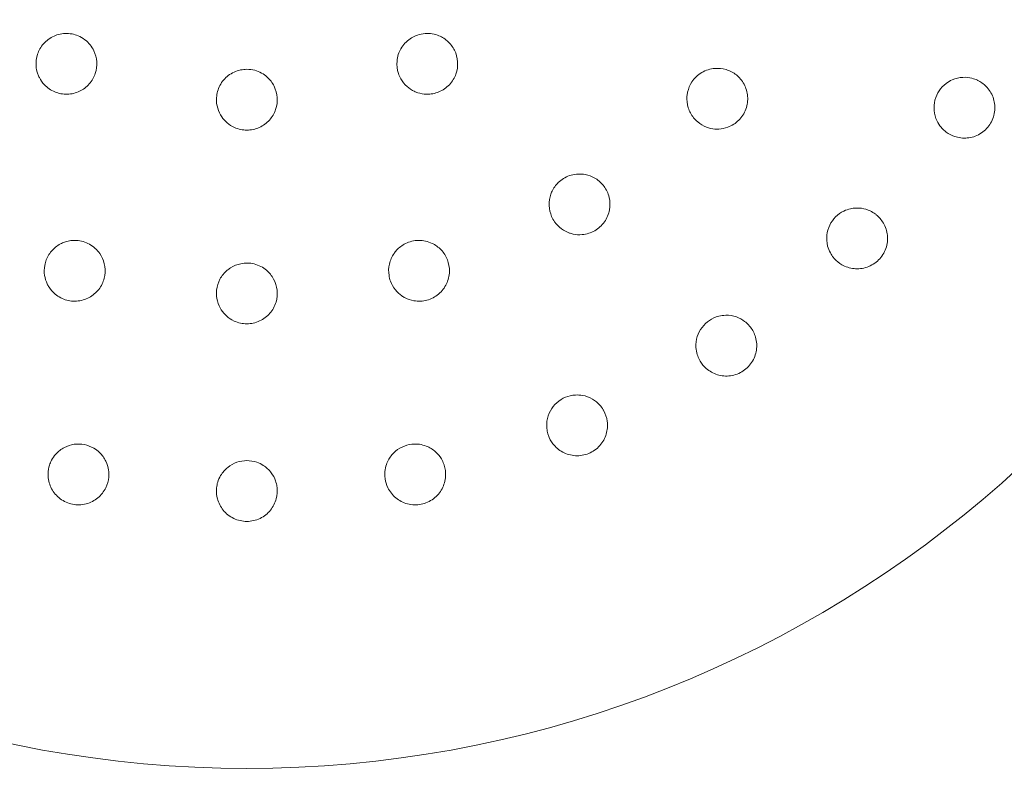
# Model space of a CAD drawing. Units: millimetres. Extents: x -2550 to 4476, y -2050 to 4926.
# Drawn here: x 859 to 988, y -151 to -52 of the extents above; entities that cross this region are included whole.
import ezdxf

# ---------------------------------------------------------------- set-up
doc = ezdxf.new("R2010")
doc.units = ezdxf.units.MM

# ---------------------------------------------------------------- blocks, each defined once
blk = doc.blocks.new('A$C4a9164ee')
at = {"color": 0, "linetype": 'Continuous', "lineweight": 0}
blk.add_arc((-7368.56, -3504.06), 150, 189.5941, 350.4059, dxfattribs=at)
for points, knots in [([(-7395.87, -3559.55), (-7395.98, -3559.78), (-7396.08, -3560.02), (-7396.26, -3560.69), (-7396.31, -3561.14), (-7396.26, -3561.96), (-7396.18, -3562.34), (-7396, -3562.85), (-7395.93, -3563), (-7395.68, -3563.49), (-7395.46, -3563.81), (-7394.8, -3564.5), (-7394.32, -3564.83), (-7393.33, -3565.24), (-7392.75, -3565.35), (-7391.62, -3565.32), (-7391.06, -3565.18), (-7390.1, -3564.73), (-7389.65, -3564.39), (-7388.92, -3563.57), (-7388.66, -3563.08), (-7388.34, -3562.13), (-7388.27, -3561.6), (-7388.33, -3560.56), (-7388.47, -3560.06), (-7388.94, -3559.07), (-7389.35, -3558.55), (-7390.14, -3557.95), (-7390.45, -3557.77), (-7391.01, -3557.54), (-7391.28, -3557.46), (-7392.14, -3557.3), (-7392.77, -3557.33), (-7393.61, -3557.55), (-7393.86, -3557.65), (-7394.37, -3557.91), (-7394.62, -3558.07), (-7395.27, -3558.62), (-7395.63, -3559.07), (-7395.87, -3559.55)], [0, 0, 0, 0, 0.075609, 0.075609, 0.196584, 0.196584, 0.302425, 0.302425, 0.350417, 0.350417, 0.453073, 0.453073, 0.603721, 0.603721, 0.754369, 0.754369, 0.905017, 0.905017, 1.05623, 1.05623, 1.207442, 1.207442, 1.358654, 1.358654, 1.509867, 1.509867, 1.702924, 1.702924, 1.811163, 1.811163, 1.898338, 1.898338, 2.080125, 2.080125, 2.166618, 2.166618, 2.253112, 2.253112, 2.414883, 2.414883, 2.414883, 2.414883]), ([(-7348.63, -3562.61), (-7348.55, -3562.85), (-7348.45, -3563.09), (-7348.1, -3563.69), (-7347.82, -3564.04), (-7347.21, -3564.59), (-7346.88, -3564.8), (-7346.4, -3565.03), (-7346.24, -3565.09), (-7345.71, -3565.26), (-7345.33, -3565.33), (-7344.38, -3565.35), (-7343.8, -3565.24), (-7342.81, -3564.83), (-7342.33, -3564.5), (-7341.54, -3563.68), (-7341.25, -3563.18), (-7340.89, -3562.19), (-7340.81, -3561.63), (-7340.88, -3560.54), (-7341.03, -3560), (-7341.48, -3559.11), (-7341.81, -3558.68), (-7342.59, -3557.99), (-7343.04, -3557.73), (-7344.07, -3557.37), (-7344.73, -3557.29), (-7345.72, -3557.42), (-7346.06, -3557.52), (-7346.62, -3557.75), (-7346.87, -3557.88), (-7347.59, -3558.38), (-7348.02, -3558.84), (-7348.45, -3559.59), (-7348.56, -3559.84), (-7348.73, -3560.39), (-7348.79, -3560.68), (-7348.87, -3561.52), (-7348.8, -3562.1), (-7348.63, -3562.61)], [0, 0, 0, 0, 0.075609, 0.075609, 0.196584, 0.196584, 0.302425, 0.302425, 0.350417, 0.350417, 0.453073, 0.453073, 0.603721, 0.603721, 0.754369, 0.754369, 0.905017, 0.905017, 1.05623, 1.05623, 1.207442, 1.207442, 1.358654, 1.358654, 1.509867, 1.509867, 1.702924, 1.702924, 1.811163, 1.811163, 1.898338, 1.898338, 2.080125, 2.080125, 2.166618, 2.166618, 2.253112, 2.253112, 2.414883, 2.414883, 2.414883, 2.414883]), ([(-7372.55, -3565.78), (-7372.57, -3566.03), (-7372.57, -3566.29), (-7372.48, -3566.98), (-7372.35, -3567.41), (-7371.99, -3568.15), (-7371.78, -3568.47), (-7371.41, -3568.87), (-7371.29, -3568.99), (-7370.87, -3569.35), (-7370.55, -3569.56), (-7369.67, -3569.94), (-7369.1, -3570.06), (-7368.03, -3570.06), (-7367.45, -3569.94), (-7366.42, -3569.48), (-7365.95, -3569.14), (-7365.25, -3568.36), (-7364.95, -3567.87), (-7364.6, -3566.83), (-7364.54, -3566.28), (-7364.61, -3565.28), (-7364.75, -3564.76), (-7365.21, -3563.83), (-7365.53, -3563.41), (-7366.33, -3562.68), (-7366.92, -3562.36), (-7367.88, -3562.1), (-7368.23, -3562.06), (-7368.83, -3562.06), (-7369.12, -3562.09), (-7369.98, -3562.27), (-7370.54, -3562.53), (-7371.23, -3563.06), (-7371.43, -3563.25), (-7371.8, -3563.69), (-7371.97, -3563.93), (-7372.36, -3564.69), (-7372.52, -3565.24), (-7372.55, -3565.78)], [0, 0, 0, 0, 0.075609, 0.075609, 0.196584, 0.196584, 0.302425, 0.302425, 0.350417, 0.350417, 0.453073, 0.453073, 0.603721, 0.603721, 0.754369, 0.754369, 0.905017, 0.905017, 1.05623, 1.05623, 1.207442, 1.207442, 1.358654, 1.358654, 1.509867, 1.509867, 1.702924, 1.702924, 1.811163, 1.811163, 1.898338, 1.898338, 2.080125, 2.080125, 2.166618, 2.166618, 2.253112, 2.253112, 2.414883, 2.414883, 2.414883, 2.414883]), ([(-7309.82, -3568.43), (-7309.66, -3568.63), (-7309.48, -3568.82), (-7308.94, -3569.27), (-7308.55, -3569.5), (-7307.77, -3569.8), (-7307.38, -3569.89), (-7306.84, -3569.93), (-7306.67, -3569.93), (-7306.1, -3569.91), (-7305.7, -3569.83), (-7304.77, -3569.49), (-7304.26, -3569.15), (-7303.47, -3568.36), (-7303.14, -3567.86), (-7302.73, -3566.75), (-7302.66, -3566.16), (-7302.75, -3565.08), (-7302.91, -3564.52), (-7303.44, -3563.54), (-7303.8, -3563.12), (-7304.58, -3562.49), (-7305.06, -3562.24), (-7306.04, -3561.95), (-7306.55, -3561.91), (-7307.6, -3561.99), (-7308.22, -3562.18), (-7309.27, -3562.81), (-7309.69, -3563.21), (-7310.3, -3564.13), (-7310.49, -3564.59), (-7310.64, -3565.25), (-7310.67, -3565.43), (-7310.72, -3566.09), (-7310.67, -3566.61), (-7310.37, -3567.59), (-7310.12, -3568.05), (-7309.82, -3568.43)], [0, 0, 0, 0, 0.075878, 0.075878, 0.197283, 0.197283, 0.303501, 0.303501, 0.349527, 0.349527, 0.454123, 0.454123, 0.604744, 0.604744, 0.755366, 0.755366, 0.905988, 0.905988, 1.057738, 1.057738, 1.209489, 1.209489, 1.361238, 1.361238, 1.512988, 1.512988, 1.706586, 1.706586, 1.90191, 1.90191, 2.056124, 2.056124, 2.115474, 2.115474, 2.270826, 2.270826, 2.418973, 2.418973, 2.418973, 2.418973]), ([(-7272.48, -3563.5), (-7272.71, -3563.39), (-7272.95, -3563.31), (-7273.6, -3563.14), (-7274.01, -3563.1), (-7274.91, -3563.15), (-7275.36, -3563.26), (-7276.08, -3563.58), (-7276.35, -3563.74), (-7276.97, -3564.2), (-7277.28, -3564.54), (-7277.76, -3565.25), (-7277.95, -3565.67), (-7278.18, -3566.56), (-7278.22, -3567.03), (-7278.14, -3567.93), (-7278.01, -3568.41), (-7277.65, -3569.15), (-7277.48, -3569.42), (-7277.12, -3569.86), (-7276.95, -3570.03), (-7276.76, -3570.18)], [0, 0, 0, 0, 0.076251, 0.076251, 0.198253, 0.198253, 0.353504, 0.353504, 0.455578, 0.455578, 0.606163, 0.606163, 0.756748, 0.756748, 0.907333, 0.907333, 1.059829, 1.059829, 1.155333, 1.155333, 1.227725, 1.227725, 1.227725, 1.227725]), ([(-7276.76, -3570.18), (-7276.7, -3570.23), (-7276.64, -3570.28), (-7276.26, -3570.56), (-7275.89, -3570.76), (-7274.96, -3571.08), (-7274.37, -3571.15), (-7273.27, -3571.05), (-7272.68, -3570.87), (-7271.64, -3570.25), (-7271.19, -3569.82), (-7270.55, -3568.86), (-7270.32, -3568.27), (-7270.15, -3567.08), (-7270.21, -3566.47), (-7270.53, -3565.41), (-7270.82, -3564.89), (-7271.53, -3564.09), (-7271.94, -3563.78), (-7272.34, -3563.57)], [1.227725, 1.227725, 1.227725, 1.227725, 1.250838, 1.250838, 1.364824, 1.364824, 1.517322, 1.517322, 1.667908, 1.667908, 1.818493, 1.818493, 1.969078, 1.969078, 2.119664, 2.119664, 2.272162, 2.272162, 2.409261, 2.409261, 2.409261, 2.409261]), ([(-7328.48, -3581.44), (-7328.38, -3581.67), (-7328.25, -3581.9), (-7327.85, -3582.48), (-7327.53, -3582.8), (-7326.85, -3583.3), (-7326.5, -3583.48), (-7325.99, -3583.66), (-7325.82, -3583.71), (-7325.27, -3583.83), (-7324.87, -3583.86), (-7323.87, -3583.77), (-7323.3, -3583.58), (-7322.33, -3583.02), (-7321.88, -3582.62), (-7321.2, -3581.66), (-7320.98, -3581.1), (-7320.78, -3580.04), (-7320.79, -3579.46), (-7321.05, -3578.37), (-7321.29, -3577.87), (-7321.89, -3577.06), (-7322.28, -3576.7), (-7323.15, -3576.16), (-7323.63, -3575.99), (-7324.67, -3575.8), (-7325.32, -3575.82), (-7326.49, -3576.15), (-7327.01, -3576.44), (-7327.83, -3577.16), (-7328.14, -3577.56), (-7328.45, -3578.16), (-7328.52, -3578.33), (-7328.74, -3578.95), (-7328.83, -3579.46), (-7328.79, -3580.49), (-7328.67, -3580.99), (-7328.48, -3581.44)], [0, 0, 0, 0, 0.075878, 0.075878, 0.197283, 0.197283, 0.303501, 0.303501, 0.349527, 0.349527, 0.454123, 0.454123, 0.604744, 0.604744, 0.755366, 0.755366, 0.905988, 0.905988, 1.057738, 1.057738, 1.209489, 1.209489, 1.361238, 1.361238, 1.512988, 1.512988, 1.706586, 1.706586, 1.90191, 1.90191, 2.056124, 2.056124, 2.115474, 2.115474, 2.270826, 2.270826, 2.418973, 2.418973, 2.418973, 2.418973]), ([(-7285.92, -3581.1), (-7286.13, -3580.95), (-7286.35, -3580.82), (-7286.95, -3580.53), (-7287.34, -3580.41), (-7288.23, -3580.28), (-7288.7, -3580.31), (-7289.47, -3580.47), (-7289.77, -3580.58), (-7290.46, -3580.91), (-7290.83, -3581.18), (-7291.44, -3581.79), (-7291.71, -3582.16), (-7292.11, -3582.99), (-7292.24, -3583.45), (-7292.33, -3584.34), (-7292.31, -3584.84), (-7292.1, -3585.64), (-7291.98, -3585.94), (-7291.71, -3586.43), (-7291.58, -3586.63), (-7291.43, -3586.82)], [0, 0, 0, 0, 0.076251, 0.076251, 0.198253, 0.198253, 0.353504, 0.353504, 0.455578, 0.455578, 0.606163, 0.606163, 0.756748, 0.756748, 0.907333, 0.907333, 1.059829, 1.059829, 1.155333, 1.155333, 1.227725, 1.227725, 1.227725, 1.227725]), ([(-7291.43, -3586.82), (-7291.38, -3586.88), (-7291.33, -3586.94), (-7291.01, -3587.29), (-7290.69, -3587.56), (-7289.84, -3588.06), (-7289.27, -3588.24), (-7288.17, -3588.35), (-7287.56, -3588.29), (-7286.42, -3587.89), (-7285.89, -3587.55), (-7285.07, -3586.74), (-7284.73, -3586.21), (-7284.33, -3585.07), (-7284.27, -3584.46), (-7284.39, -3583.35), (-7284.57, -3582.79), (-7285.11, -3581.86), (-7285.44, -3581.49), (-7285.8, -3581.2)], [1.227725, 1.227725, 1.227725, 1.227725, 1.250838, 1.250838, 1.364824, 1.364824, 1.517322, 1.517322, 1.667908, 1.667908, 1.818493, 1.818493, 1.969078, 1.969078, 2.119664, 2.119664, 2.272162, 2.272162, 2.409261, 2.409261, 2.409261, 2.409261]), ([(-7394.94, -3587.12), (-7395.03, -3587.36), (-7395.1, -3587.61), (-7395.22, -3588.3), (-7395.23, -3588.75), (-7395.1, -3589.58), (-7394.98, -3589.96), (-7394.75, -3590.45), (-7394.66, -3590.6), (-7394.36, -3591.08), (-7394.09, -3591.38), (-7393.33, -3592.02), (-7392.79, -3592.3), (-7391.71, -3592.59), (-7391.1, -3592.62), (-7389.94, -3592.42), (-7389.4, -3592.18), (-7388.5, -3591.57), (-7388.1, -3591.15), (-7387.51, -3590.2), (-7387.33, -3589.68), (-7387.18, -3588.68), (-7387.2, -3588.15), (-7387.44, -3587.16), (-7387.65, -3586.69), (-7388.25, -3585.82), (-7388.73, -3585.38), (-7389.8, -3584.79), (-7390.36, -3584.62), (-7391.45, -3584.56), (-7391.95, -3584.62), (-7392.59, -3584.82), (-7392.77, -3584.89), (-7393.36, -3585.17), (-7393.79, -3585.47), (-7394.48, -3586.22), (-7394.76, -3586.67), (-7394.94, -3587.12)], [0, 0, 0, 0, 0.075878, 0.075878, 0.197283, 0.197283, 0.303501, 0.303501, 0.349527, 0.349527, 0.454123, 0.454123, 0.604744, 0.604744, 0.755366, 0.755366, 0.905988, 0.905988, 1.057738, 1.057738, 1.209489, 1.209489, 1.361238, 1.361238, 1.512988, 1.512988, 1.706586, 1.706586, 1.90191, 1.90191, 2.056124, 2.056124, 2.115474, 2.115474, 2.270826, 2.270826, 2.418973, 2.418973, 2.418973, 2.418973]), ([(-7349.87, -3589.18), (-7349.83, -3589.43), (-7349.77, -3589.69), (-7349.53, -3590.34), (-7349.31, -3590.74), (-7348.78, -3591.39), (-7348.49, -3591.66), (-7348.04, -3591.97), (-7347.9, -3592.06), (-7347.4, -3592.32), (-7347.01, -3592.45), (-7346.03, -3592.62), (-7345.42, -3592.59), (-7344.34, -3592.3), (-7343.8, -3592.02), (-7342.9, -3591.27), (-7342.54, -3590.79), (-7342.08, -3589.82), (-7341.94, -3589.25), (-7341.9, -3588.14), (-7342.01, -3587.59), (-7342.37, -3586.66), (-7342.66, -3586.2), (-7343.36, -3585.46), (-7343.78, -3585.17), (-7344.73, -3584.71), (-7345.36, -3584.57), (-7346.59, -3584.59), (-7347.16, -3584.73), (-7348.14, -3585.21), (-7348.54, -3585.52), (-7348.99, -3586.01), (-7349.11, -3586.16), (-7349.48, -3586.7), (-7349.7, -3587.18), (-7349.93, -3588.18), (-7349.95, -3588.7), (-7349.87, -3589.18)], [0, 0, 0, 0, 0.075878, 0.075878, 0.197283, 0.197283, 0.303501, 0.303501, 0.349527, 0.349527, 0.454123, 0.454123, 0.604744, 0.604744, 0.755366, 0.755366, 0.905988, 0.905988, 1.057738, 1.057738, 1.209489, 1.209489, 1.361238, 1.361238, 1.512988, 1.512988, 1.706586, 1.706586, 1.90191, 1.90191, 2.056124, 2.056124, 2.115474, 2.115474, 2.270826, 2.270826, 2.418973, 2.418973, 2.418973, 2.418973]), ([(-7372.54, -3591.12), (-7372.57, -3591.37), (-7372.57, -3591.63), (-7372.51, -3592.33), (-7372.4, -3592.77), (-7372.06, -3593.54), (-7371.85, -3593.87), (-7371.49, -3594.29), (-7371.38, -3594.41), (-7370.96, -3594.79), (-7370.62, -3595.02), (-7369.72, -3595.43), (-7369.12, -3595.56), (-7368.01, -3595.56), (-7367.41, -3595.43), (-7366.35, -3594.94), (-7365.88, -3594.57), (-7365.17, -3593.75), (-7364.89, -3593.24), (-7364.57, -3592.17), (-7364.53, -3591.62), (-7364.64, -3590.62), (-7364.8, -3590.11), (-7365.29, -3589.21), (-7365.62, -3588.82), (-7366.42, -3588.13), (-7366.99, -3587.83), (-7368.18, -3587.53), (-7368.76, -3587.52), (-7369.84, -3587.74), (-7370.3, -3587.92), (-7370.87, -3588.29), (-7371.02, -3588.4), (-7371.52, -3588.82), (-7371.86, -3589.23), (-7372.34, -3590.13), (-7372.49, -3590.63), (-7372.54, -3591.12)], [0, 0, 0, 0, 0.075878, 0.075878, 0.197283, 0.197283, 0.303501, 0.303501, 0.349527, 0.349527, 0.454123, 0.454123, 0.604744, 0.604744, 0.755366, 0.755366, 0.905988, 0.905988, 1.057738, 1.057738, 1.209489, 1.209489, 1.361238, 1.361238, 1.512988, 1.512988, 1.706586, 1.706586, 1.90191, 1.90191, 2.056124, 2.056124, 2.115474, 2.115474, 2.270826, 2.270826, 2.418973, 2.418973, 2.418973, 2.418973]), ([(-7302.54, -3595.75), (-7302.71, -3595.56), (-7302.9, -3595.39), (-7303.43, -3594.99), (-7303.8, -3594.79), (-7304.65, -3594.49), (-7305.11, -3594.42), (-7305.9, -3594.44), (-7306.21, -3594.48), (-7306.96, -3594.67), (-7307.37, -3594.87), (-7308.09, -3595.34), (-7308.42, -3595.66), (-7308.98, -3596.39), (-7309.19, -3596.81), (-7309.46, -3597.67), (-7309.53, -3598.17), (-7309.48, -3598.99), (-7309.42, -3599.31), (-7309.26, -3599.84), (-7309.17, -3600.06), (-7309.05, -3600.28)], [0, 0, 0, 0, 0.076251, 0.076251, 0.198253, 0.198253, 0.353504, 0.353504, 0.455578, 0.455578, 0.606163, 0.606163, 0.756748, 0.756748, 0.907333, 0.907333, 1.059829, 1.059829, 1.155333, 1.155333, 1.227725, 1.227725, 1.227725, 1.227725]), ([(-7309.05, -3600.28), (-7309.02, -3600.35), (-7308.98, -3600.42), (-7308.74, -3600.82), (-7308.47, -3601.15), (-7307.74, -3601.8), (-7307.22, -3602.09), (-7306.16, -3602.42), (-7305.55, -3602.48), (-7304.35, -3602.31), (-7303.76, -3602.08), (-7302.81, -3601.44), (-7302.37, -3600.98), (-7301.75, -3599.94), (-7301.58, -3599.36), (-7301.47, -3598.25), (-7301.54, -3597.66), (-7301.89, -3596.65), (-7302.15, -3596.21), (-7302.44, -3595.86)], [1.227725, 1.227725, 1.227725, 1.227725, 1.250838, 1.250838, 1.364824, 1.364824, 1.517322, 1.517322, 1.667908, 1.667908, 1.818493, 1.818493, 1.969078, 1.969078, 2.119664, 2.119664, 2.272162, 2.272162, 2.409261, 2.409261, 2.409261, 2.409261]), ([(-7321.7, -3606.86), (-7321.83, -3606.65), (-7321.98, -3606.44), (-7322.42, -3605.94), (-7322.75, -3605.68), (-7323.52, -3605.22), (-7323.96, -3605.06), (-7324.73, -3604.93), (-7325.05, -3604.91), (-7325.82, -3604.95), (-7326.27, -3605.06), (-7327.06, -3605.39), (-7327.45, -3605.63), (-7328.14, -3606.24), (-7328.43, -3606.61), (-7328.86, -3607.4), (-7329.02, -3607.87), (-7329.14, -3608.69), (-7329.14, -3609.01), (-7329.08, -3609.57), (-7329.04, -3609.81), (-7328.97, -3610.04)], [0, 0, 0, 0, 0.076251, 0.076251, 0.198253, 0.198253, 0.353504, 0.353504, 0.455578, 0.455578, 0.606163, 0.606163, 0.756748, 0.756748, 0.907333, 0.907333, 1.059829, 1.059829, 1.155333, 1.155333, 1.227725, 1.227725, 1.227725, 1.227725]), ([(-7328.97, -3610.04), (-7328.95, -3610.12), (-7328.92, -3610.19), (-7328.77, -3610.63), (-7328.57, -3611), (-7327.97, -3611.79), (-7327.52, -3612.18), (-7326.54, -3612.7), (-7325.96, -3612.88), (-7324.75, -3612.95), (-7324.13, -3612.84), (-7323.07, -3612.39), (-7322.55, -3612.04), (-7321.74, -3611.13), (-7321.46, -3610.59), (-7321.14, -3609.53), (-7321.09, -3608.94), (-7321.24, -3607.88), (-7321.4, -3607.4), (-7321.62, -3607)], [1.227725, 1.227725, 1.227725, 1.227725, 1.250838, 1.250838, 1.364824, 1.364824, 1.517322, 1.517322, 1.667908, 1.667908, 1.818493, 1.818493, 1.969078, 1.969078, 2.119664, 2.119664, 2.272162, 2.272162, 2.409261, 2.409261, 2.409261, 2.409261]), ([(-7386.71, -3615.58), (-7386.7, -3615.32), (-7386.71, -3615.07), (-7386.81, -3614.41), (-7386.93, -3614.01), (-7387.31, -3613.2), (-7387.59, -3612.82), (-7388.16, -3612.28), (-7388.41, -3612.09), (-7389.07, -3611.7), (-7389.51, -3611.54), (-7390.35, -3611.37), (-7390.81, -3611.35), (-7391.72, -3611.48), (-7392.17, -3611.63), (-7392.97, -3612.05), (-7393.36, -3612.35), (-7393.91, -3612.96), (-7394.09, -3613.23), (-7394.36, -3613.73), (-7394.45, -3613.94), (-7394.52, -3614.18)], [0, 0, 0, 0, 0.076251, 0.076251, 0.198253, 0.198253, 0.353504, 0.353504, 0.455578, 0.455578, 0.606163, 0.606163, 0.756748, 0.756748, 0.907333, 0.907333, 1.059829, 1.059829, 1.155333, 1.155333, 1.227725, 1.227725, 1.227725, 1.227725]), ([(-7342.66, -3614.03), (-7342.74, -3613.79), (-7342.85, -3613.56), (-7343.19, -3612.99), (-7343.45, -3612.67), (-7344.12, -3612.07), (-7344.52, -3611.83), (-7345.25, -3611.54), (-7345.56, -3611.46), (-7346.32, -3611.35), (-7346.78, -3611.37), (-7347.62, -3611.54), (-7348.05, -3611.7), (-7348.85, -3612.16), (-7349.21, -3612.47), (-7349.78, -3613.16), (-7350.04, -3613.59), (-7350.31, -3614.37), (-7350.37, -3614.69), (-7350.43, -3615.25), (-7350.43, -3615.49), (-7350.41, -3615.73)], [0, 0, 0, 0, 0.076251, 0.076251, 0.198253, 0.198253, 0.353504, 0.353504, 0.455578, 0.455578, 0.606163, 0.606163, 0.756748, 0.756748, 0.907333, 0.907333, 1.059829, 1.059829, 1.155333, 1.155333, 1.227725, 1.227725, 1.227725, 1.227725]), ([(-7364.61, -3616.97), (-7364.64, -3616.72), (-7364.71, -3616.47), (-7364.93, -3615.85), (-7365.12, -3615.48), (-7365.66, -3614.76), (-7366.01, -3614.45), (-7366.67, -3614.02), (-7366.95, -3613.88), (-7367.68, -3613.63), (-7368.14, -3613.56), (-7368.99, -3613.56), (-7369.45, -3613.63), (-7370.32, -3613.93), (-7370.73, -3614.17), (-7371.43, -3614.73), (-7371.76, -3615.1), (-7372.18, -3615.81), (-7372.31, -3616.11), (-7372.47, -3616.65), (-7372.51, -3616.88), (-7372.54, -3617.13)], [0, 0, 0, 0, 0.076251, 0.076251, 0.198253, 0.198253, 0.353504, 0.353504, 0.455578, 0.455578, 0.606163, 0.606163, 0.756748, 0.756748, 0.907333, 0.907333, 1.059829, 1.059829, 1.155333, 1.155333, 1.227725, 1.227725, 1.227725, 1.227725]), ([(-7394.52, -3614.18), (-7394.55, -3614.25), (-7394.57, -3614.33), (-7394.68, -3614.78), (-7394.73, -3615.2), (-7394.67, -3616.19), (-7394.5, -3616.76), (-7393.98, -3617.74), (-7393.6, -3618.21), (-7392.63, -3618.94), (-7392.05, -3619.19), (-7390.92, -3619.41), (-7390.29, -3619.4), (-7389.12, -3619.1), (-7388.58, -3618.81), (-7387.73, -3618.11), (-7387.36, -3617.64), (-7386.89, -3616.67), (-7386.76, -3616.19), (-7386.72, -3615.73)], [1.227725, 1.227725, 1.227725, 1.227725, 1.250838, 1.250838, 1.364824, 1.364824, 1.517322, 1.517322, 1.667908, 1.667908, 1.818493, 1.818493, 1.969078, 1.969078, 2.119664, 2.119664, 2.272162, 2.272162, 2.409261, 2.409261, 2.409261, 2.409261]), ([(-7350.41, -3615.73), (-7350.4, -3615.81), (-7350.39, -3615.88), (-7350.32, -3616.35), (-7350.2, -3616.75), (-7349.77, -3617.64), (-7349.4, -3618.11), (-7348.55, -3618.81), (-7348.01, -3619.1), (-7346.84, -3619.4), (-7346.21, -3619.41), (-7345.08, -3619.19), (-7344.5, -3618.94), (-7343.53, -3618.21), (-7343.14, -3617.74), (-7342.63, -3616.76), (-7342.46, -3616.19), (-7342.4, -3615.12), (-7342.47, -3614.62), (-7342.61, -3614.18)], [1.227725, 1.227725, 1.227725, 1.227725, 1.250838, 1.250838, 1.364824, 1.364824, 1.517322, 1.517322, 1.667908, 1.667908, 1.818493, 1.818493, 1.969078, 1.969078, 2.119664, 2.119664, 2.272162, 2.272162, 2.409261, 2.409261, 2.409261, 2.409261]), ([(-7372.54, -3617.13), (-7372.55, -3617.2), (-7372.56, -3617.28), (-7372.58, -3617.75), (-7372.54, -3618.17), (-7372.29, -3619.12), (-7372.02, -3619.65), (-7371.32, -3620.51), (-7370.84, -3620.9), (-7369.75, -3621.43), (-7369.14, -3621.56), (-7367.99, -3621.56), (-7367.37, -3621.43), (-7366.28, -3620.9), (-7365.81, -3620.51), (-7365.11, -3619.65), (-7364.84, -3619.12), (-7364.57, -3618.09), (-7364.54, -3617.58), (-7364.59, -3617.13)], [1.227725, 1.227725, 1.227725, 1.227725, 1.250838, 1.250838, 1.364824, 1.364824, 1.517322, 1.517322, 1.667908, 1.667908, 1.818493, 1.818493, 1.969078, 1.969078, 2.119664, 2.119664, 2.272162, 2.272162, 2.409261, 2.409261, 2.409261, 2.409261])]:
    blk.add_open_spline(points, degree=3, knots=knots, dxfattribs=at)
for points in [[(-7272.34, -3563.57), (-7272.39, -3563.55), (-7272.44, -3563.52), (-7272.48, -3563.5)], [(-7285.8, -3581.2), (-7285.84, -3581.16), (-7285.88, -3581.13), (-7285.92, -3581.1)], [(-7302.44, -3595.86), (-7302.48, -3595.82), (-7302.51, -3595.78), (-7302.54, -3595.75)], [(-7321.62, -3607), (-7321.65, -3606.95), (-7321.67, -3606.91), (-7321.7, -3606.86)], [(-7342.61, -3614.18), (-7342.62, -3614.13), (-7342.64, -3614.08), (-7342.66, -3614.03)], [(-7386.72, -3615.73), (-7386.72, -3615.68), (-7386.71, -3615.63), (-7386.71, -3615.58)], [(-7364.59, -3617.13), (-7364.59, -3617.07), (-7364.6, -3617.02), (-7364.61, -3616.97)]]:
    blk.add_open_spline(points, degree=3, dxfattribs=at)

msp = doc.modelspace()

# ---------------------------------------------------------------- block references
msp.add_blockref('A$C4a9164ee', (8257.15, 3503.2))

doc.saveas('drawing.dxf')
